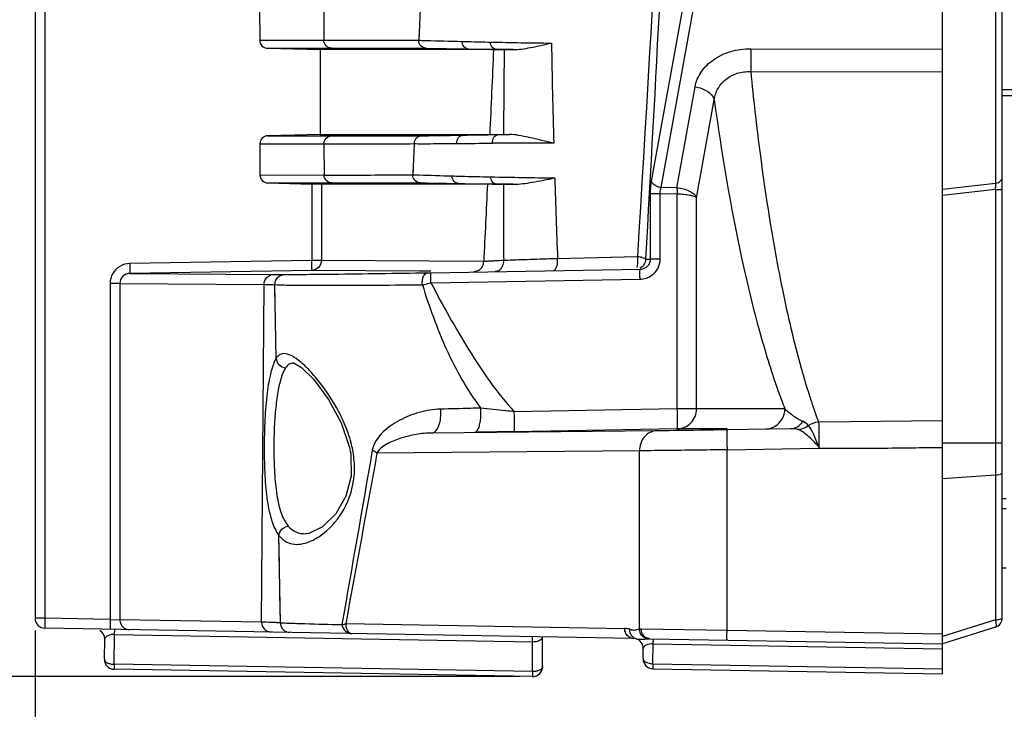
# Model space of a CAD drawing. Units: millimetres. Extents: x -2199 to -242, y -593 to 740.
# Drawn here: x -1863 to -1814, y -30 to 4 of the extents above; entities that cross this region are included whole.
import ezdxf

# ---------------------------------------------------------------- set-up
doc = ezdxf.new("R2010")
doc.units = ezdxf.units.MM
doc.header["$LTSCALE"] = 16.335
doc.header["$PDMODE"] = 3
doc.header["$PDSIZE"] = 1
doc.layers.get('0').update_dxf_attribs({"linetype": 'CONTINUOUS'})
doc.layers.get('Defpoints').update_dxf_attribs({"linetype": 'CONTINUOUS'})
doc.layers.add('AXIS', color=7, linetype='CONTINUOUS')
doc.styles.add('STYLE1', font='txt')
doc.dimstyles.new('11', dxfattribs={"dimtxt": 25, "dimasz": 6, "dimexe": 1.25, "dimexo": 0.625, "dimgap": 2, "dimtad": 1, "dimtoh": 1, "dimdec": 0, "dimzin": 1, "dimtxsty": 'STYLE1', "dimcen": 2.5, "dimclrd": 3, "dimclre": 3, "dimclrt": 3, "dimadec": 0, "dimazin": 0, "dimtfac": 1, "dimtdec": 0, "dimtmove": 0, "dimatfit": 3, "dimfxl": 1, "dimarcsym": 0})

# ---------------------------------------------------------------- blocks, each defined once
blk = doc.blocks.new('*D5')
at = {"color": 3, "lineweight": -2, "transparency": 16777216}
for p, q in [((-1846.583, 276.42), (-1954.809, 276.42)), ((-1953.559, 270.42), (-1953.559, -22.803)), ((-1838.134, -28.803), (-1954.809, -28.803))]:
    blk.add_line(p, q, dxfattribs=at)
at = {"color": 3, "transparency": 16777216}
for points in [[(-1952.559, 270.42), (-1954.559, 270.42), (-1953.559, 276.42)], [(-1954.559, -22.803), (-1952.559, -22.803), (-1953.559, -28.803)]]:
    blk.add_solid(points, dxfattribs=at)
at = {"layer": 'Defpoints', "color": 0, "transparency": 16777216}
for p in [(-1845.958, 276.42), (-1953.559, -28.803), (-1837.509, -28.803)]:
    blk.add_point(p, dxfattribs=at)
at = {"color": 3, "transparency": 16777216, "insert": (-1968.059, 123.808), "char_height": 25, "attachment_point": 5, "rotation": 90, "style": 'STYLE1'}
blk.add_mtext('305mm', dxfattribs=at)
blk = doc.blocks.new('*D6')
at = {"color": 3, "lineweight": -2, "transparency": 16777216}
for p, q in [((-1862.451, -26.501), (-1862.451, -91.458)), ((-1431.447, -26.501), (-1431.447, -91.458)), ((-1856.451, -90.208), (-1437.447, -90.208))]:
    blk.add_line(p, q, dxfattribs=at)
at = {"color": 3, "transparency": 16777216}
for points in [[(-1856.451, -89.208), (-1856.451, -91.208), (-1862.451, -90.208)], [(-1437.447, -91.208), (-1437.447, -89.208), (-1431.447, -90.208)]]:
    blk.add_solid(points, dxfattribs=at)
at = {"layer": 'Defpoints', "color": 0, "transparency": 16777216}
for p in [(-1862.451, -25.876), (-1431.447, -25.876), (-1431.447, -90.208)]:
    blk.add_point(p, dxfattribs=at)
at = {"color": 3, "transparency": 16777216, "insert": (-1646.949, -75.708), "char_height": 25, "attachment_point": 5, "style": 'STYLE1'}
blk.add_mtext('431mm', dxfattribs=at)

msp = doc.modelspace()

# ---------------------------------------------------------------- linework, layer by layer
at = {"linetype": 'Continuous'}
for p, q in [((-1813.949, 0.632), (-1813.449, 0.632)), ((-1813.949, 0.332), (-1813.449, 0.332)), ((-1813.949, -19.868), (-1813.749, -19.868)), ((-1813.949, -20.368), (-1813.749, -20.368)), ((-1813.749, -23.368), (-1813.949, -23.368))]:
    msp.add_line(p, q, dxfattribs=at)
at = {"layer": 'AXIS', "linetype": 'Continuous'}
for p, q in [((-1813.949, -25.848), (-1813.949, 263.113)), ((-1862.451, 92.633), (-1862.451, -25.876)), ((-1861.959, 92.633), (-1861.959, -25.876)), ((-1831.538, -3.962), (-1820.84, 55.227)), ((-1831.058, -4.284), (-1820.36, 54.906)), ((-1816.949, -28.662), (-1816.949, 54.725)), ((-1814.298, 54.771), (-1814.298, -4.075)), ((-1851.192, 4.663), (-1851.19, 3.101)), ((-1847.979, 4.651), (-1847.976, 3.101)), ((-1843.147, 4.668), (-1843.214, 3.102)), ((-1843.192, 3.623), (-1843.214, 3.102)), ((-1851.19, 3.101), (-1843.214, 3.102)), ((-1847.976, 3.101), (-1843.214, 3.102)), ((-1850.795, 2.701), (-1847.591, 2.707)), ((-1850.795, 2.701), (-1848.152, 2.632)), ((-1848.152, 2.632), (-1848.155, -1.618)), ((-1838.929, 2.632), (-1848.152, 2.632)), ((-1840.714, 2.665), (-1839.462, 2.632)), ((-1839.324, 2.643), (-1838.929, 2.632)), ((-1838.46, 2.632), (-1838.929, 2.632)), ((-1826.564, 2.68), (-1816.949, 2.663)), ((-1826.564, 1.531), (-1816.949, 1.512)), ((-1830.271, -4.289), (-1829.358, 0.761)), ((-1829.285, -4.792), (-1828.398, 0.118)), ((-1848.155, -1.618), (-1850.785, -1.686)), ((-1850.785, -1.686), (-1847.58, -1.69)), ((-1848.155, -1.618), (-1838.962, -1.618)), ((-1840.975, -1.652), (-1839.654, -1.618)), ((-1839.234, -1.625), (-1838.962, -1.618)), ((-1838.962, -1.618), (-1838.654, -1.618)), ((-1851.18, -2.087), (-1847.965, -2.096)), ((-1851.18, -2.087), (-1851.177, -3.65)), ((-1847.965, -2.096), (-1847.962, -3.653)), ((-1843.442, -2.08), (-1843.513, -3.645)), ((-1843.489, -3.125), (-1843.513, -3.645)), ((-1851.177, -3.65), (-1847.962, -3.653)), ((-1850.782, -4.049), (-1847.577, -4.047)), ((-1850.782, -4.049), (-1848.577, -4.107)), ((-1848.577, -4.107), (-1848.58, -7.934)), ((-1848.092, -4.118), (-1848.095, -7.934)), ((-1838.969, -4.118), (-1848.092, -4.118)), ((-1841.215, -4.08), (-1839.77, -4.118)), ((-1839.328, -4.108), (-1838.969, -4.118)), ((-1838.472, -4.118), (-1838.969, -4.118)), ((-1830.271, -4.289), (-1831.058, -4.284)), ((-1814.298, -4.075), (-1816.949, -4.38)), ((-1814.298, -4.381), (-1816.949, -4.686)), ((-1814.298, -4.381), (-1814.298, -17.076)), ((-1814.298, -4.381), (-1813.949, -4.381)), ((-1831.588, -7.876), (-1831.588, -4.605)), ((-1831.108, -4.605), (-1831.588, -4.605)), ((-1831.108, -7.876), (-1831.108, -4.605)), ((-1830.246, -4.611), (-1831.108, -4.605)), ((-1830.246, -15.385), (-1830.246, -4.611)), ((-1829.285, -15.385), (-1829.285, -4.792)), ((-1825.585, -6.085), (-1825.557, -6.255)), ((-1836.252, -7.853), (-1836.505, -7.86)), ((-1832.247, -7.753), (-1836.252, -7.853)), ((-1832.247, -7.753), (-1834.207, -7.802)), ((-1831.844, -7.876), (-1831.588, -7.876)), ((-1831.108, -7.876), (-1831.588, -7.876)), ((-1848.58, -7.934), (-1857.693, -8.089)), ((-1848.095, -7.934), (-1848.58, -7.934)), ((-1842.697, -7.975), (-1848.095, -7.934)), ((-1839.955, -7.995), (-1842.697, -7.975)), ((-1842.607, -8.555), (-1832.116, -8.376)), ((-1848.58, -8.434), (-1857.693, -8.589)), ((-1857.693, -8.589), (-1850.481, -8.637)), ((-1850.481, -8.637), (-1849.941, -8.64)), ((-1843.182, -8.47), (-1848.58, -8.434)), ((-1842.606, -8.474), (-1843.182, -8.47)), ((-1842.607, -9.054), (-1832.117, -8.876)), ((-1858.69, -9.088), (-1858.69, -25.933)), ((-1858.204, -9.088), (-1858.69, -9.088)), ((-1858.204, -9.088), (-1858.204, -25.95)), ((-1858.204, -9.088), (-1850.967, -9.137)), ((-1851.096, -26.074), (-1850.967, -9.137)), ((-1850.37, -12.855), (-1850.426, -9.151)), ((-1850.408, -10.386), (-1850.426, -9.151)), ((-1849.486, -13.085), (-1849.473, -13.086)), ((-1849.481, -13.085), (-1849.486, -13.085)), ((-1830.246, -15.385), (-1838.422, -15.524)), ((-1824.853, -15.385), (-1830.246, -15.385)), ((-1823.167, -16.035), (-1816.949, -15.966)), ((-1831.269, -16.481), (-1842.544, -16.59)), ((-1830.246, -16.385), (-1838.423, -16.524)), ((-1827.753, -16.385), (-1830.246, -16.385)), ((-1824.566, -16.375), (-1827.753, -16.429)), ((-1816.949, -17.076), (-1813.949, -17.076)), ((-1814.298, -17.076), (-1814.298, -17.486)), ((-1832.149, -17.48), (-1845.307, -17.608)), ((-1832.149, -26.414), (-1832.149, -17.48)), ((-1827.753, -17.429), (-1823.158, -17.357)), ((-1827.753, -26.473), (-1827.753, -17.429)), ((-1814.298, -17.486), (-1814.298, -17.892)), ((-1814.298, -17.892), (-1814.298, -18.296)), ((-1814.298, -18.697), (-1816.949, -18.894)), ((-1814.298, -18.296), (-1814.298, -18.586)), ((-1814.298, -18.586), (-1814.298, -18.697)), ((-1814.298, -18.697), (-1814.298, -25.96)), ((-1850.152, -26.107), (-1850.227, -21.722)), ((-1848.891, -21.64), (-1848.887, -21.64)), ((-1861.959, -25.876), (-1862.451, -25.876)), ((-1858.69, -25.933), (-1861.959, -25.876)), ((-1858.69, -25.933), (-1858.204, -25.95)), ((-1851.096, -26.074), (-1858.204, -25.95)), ((-1846.873, -26.147), (-1832.886, -26.391)), ((-1814.298, -25.96), (-1816.949, -26.797)), ((-1832.446, -26.891), (-1861.959, -26.376)), ((-1832.05, -26.406), (-1827.753, -26.473)), ((-1827.753, -26.473), (-1816.949, -26.662)), ((-1814.298, -26.324), (-1816.949, -27.162)), ((-1858.977, -27.928), (-1858.96, -26.929)), ((-1858.489, -28.187), (-1858.463, -26.687)), ((-1858.463, -26.687), (-1837.512, -27.053)), ((-1837.512, -28.553), (-1837.512, -27.053)), ((-1837, -28.303), (-1837, -26.803)), ((-1831.621, -26.906), (-1816.949, -27.162)), ((-1831.964, -27.9), (-1831.955, -27.4)), ((-1831.476, -28.158), (-1831.458, -27.159)), ((-1831.458, -27.159), (-1816.949, -27.412)), ((-1837.512, -28.553), (-1858.489, -28.187)), ((-1837.509, -28.803), (-1858.486, -28.437)), ((-1831.476, -28.158), (-1816.949, -28.412)), ((-1831.473, -28.409), (-1816.949, -28.662))]:
    msp.add_line(p, q, dxfattribs=at)
for points in [[(-1849.473, -13.086), (-1849.456, -13.089), (-1849.093, -13.304), (-1848.476, -13.91), (-1847.734, -14.904), (-1847.098, -16.073), (-1846.697, -17.259), (-1846.656, -17.459)], [(-1846.656, -17.459), (-1846.621, -17.676), (-1846.604, -18.752), (-1846.861, -19.751), (-1847.373, -20.635), (-1848.047, -21.296), (-1848.727, -21.621), (-1848.889, -21.64)], [(-1850.152, -26.107), (-1850.177, -24.645), (-1850.202, -23.183), (-1850.227, -21.722)]]:
    msp.add_lwpolyline(points, dxfattribs=at)
for centre, radius, start, end in [((-1833.718, 277.657), 274.709, 268.76949, 269.40748), ((-1276.427, 13.222), 560.226, 181.04926, 181.56295), ((-1835.726, 267.171), 264.553, 269.22078, 269.40792), ((-1103.126, -5.218), 735.845, 179.388689, 179.719621), ((-1837.461, -543.299), 541.242, 89.89239, 90.21727), ((-1832.595, 330.903), 334.723, 268.79976, 269.34962), ((-1362.451, 10.757), 474.166, 181.7591, 182.24932), ((-1834.962, 353.701), 357.836, 269.30084, 269.43782), ((-1431.423, -4.38), 407.546, 179.9631, 180.50097), ((-1815.991, -4.207), 1.701, 354.1352, 357.2929), ((-1736.211, 8.522), 90.56, 189.39117, 190.38142), ((-1828.513, -287.303), 279.558, 91.63823, 91.89878), ((-1835.699, -88.607), 80.729, 92.31062, 92.6342), ((-1843.929, 68.366), 76.932, 270.85341, 270.98478), ((-1786.113, -2.706), 39.385, 195.6593, 196.241), ((-1792.508, -2.88), 34.679, 199.1113, 200.6706), ((-1796.546, -4.385), 30.369, 200.7033, 201.2356), ((-1822.316, -12.573), 3.799, 236.1351, 244.6005), ((-1824.316, -15.455), 0.978, 278.6118, 288.9164), ((-1861.951, -25.876), 0.5, 180, 269), ((-1845.242, 106.563), 132.76, 267.88046, 268.0621), ((-1841.813, 209.508), 235.762, 268.07532, 268.27105), ((-1834.394, 460.709), 487.073, 268.29022, 268.50913), ((-1814.449, -25.848), 0.5, 287.5355, 0), ((-1859.46, -26.92), 0.5, 359, 59.0005), ((-1870.299, -26.587), 11.836, 359.5146, 0.1581), ((-1832.904, -27.396), 1.005, 73.9528, 88.9612), ((-1832.455, -27.391), 0.5, 359, 73.914), ((-1831.647, -28.126), 1.22, 88.8105, 91.4008), ((-1843.294, -27.058), 11.836, 359.5146, 0.1581), ((-1858.478, -27.937), 0.5, 179, 269), ((-1831.464, -27.909), 0.5, 179, 269), ((-1837.5, -28.303), 0.5, 269, 0)]:
    msp.add_arc(centre, radius, start, end, dxfattribs=at)
for points, knots in [([(-1828.51, 99.129), (-1828.592, 90.115), (-1829.14, 54.467), (-1830.591, 18.832), (-1832.247, -7.753)], [0, 0, 0, 0, 0.252857, 1, 1, 1, 1]), ([(-1828.329, 99.129), (-1828.485, 81.133), (-1829.222, 45.446), (-1830.824, 9.787), (-1831.844, -7.876)], [0, 0, 0, 0, 0.504265, 1, 1, 1, 1]), ([(-1851.19, 3.101), (-1851.19, 3), (-1851.104, 2.79), (-1850.896, 2.704), (-1850.795, 2.701)], [0, 0, 0, 0, 0.499764, 1, 1, 1, 1]), ([(-1847.591, 2.707), (-1847.689, 2.71), (-1847.892, 2.797), (-1847.974, 3.002), (-1847.976, 3.101)], [0, 0, 0, 0, 0.498176, 1, 1, 1, 1]), ([(-1842.833, 2.699), (-1842.932, 2.702), (-1843.137, 2.792), (-1843.215, 3.001), (-1843.214, 3.102)], [0, 0, 0, 0, 0.496379, 1, 1, 1, 1]), ([(-1843.214, 3.102), (-1843.094, 3.099), (-1842.37, 3.083), (-1841.647, 3.063), (-1841.043, 3.046)], [0, 0, 0, 0, 0.166017, 1, 1, 1, 1]), ([(-1840.714, 2.665), (-1840.799, 2.668), (-1840.979, 2.764), (-1841.04, 2.951), (-1841.043, 3.046)], [0, 0, 0, 0, 0.472263, 1, 1, 1, 1]), ([(-1841.043, 3.046), (-1840.933, 3.043), (-1840.458, 3.03), (-1839.983, 3.019), (-1839.617, 3.011)], [0, 0, 0, 0, 0.230753, 1, 1, 1, 1]), ([(-1839.324, 2.643), (-1839.4, 2.645), (-1839.563, 2.747), (-1839.612, 2.92), (-1839.617, 3.011)], [0, 0, 0, 0, 0.454788, 1, 1, 1, 1]), ([(-1838.46, 2.632), (-1838.326, 2.632), (-1838.04, 2.661), (-1837.406, 2.772), (-1836.908, 2.886), (-1836.559, 2.963)], [0, 0, 0, 0, 0.206968, 0.444707, 1, 1, 1, 1]), ([(-1847.591, 2.707), (-1847.236, 2.708), (-1845.65, 2.71), (-1844.064, 2.707), (-1842.833, 2.699)], [0, 0, 0, 0, 0.223568, 1, 1, 1, 1]), ([(-1842.833, 2.699), (-1842.716, 2.698), (-1842.009, 2.69), (-1841.303, 2.677), (-1840.714, 2.665)], [0, 0, 0, 0, 0.166048, 1, 1, 1, 1]), ([(-1840.714, 2.665), (-1840.607, 2.663), (-1840.143, 2.654), (-1839.68, 2.648), (-1839.324, 2.643)], [0, 0, 0, 0, 0.230753, 1, 1, 1, 1]), ([(-1829.358, 0.761), (-1829.31, 1.026), (-1829.085, 1.56), (-1828.441, 2.187), (-1827.564, 2.591), (-1826.902, 2.68), (-1826.564, 2.68)], [0, 0, 0, 0, 0.220742, 0.460183, 0.72229, 1, 1, 1, 1]), ([(-1826.564, 2.68), (-1826.563, 2.593), (-1826.559, 2.21), (-1826.56, 1.827), (-1826.564, 1.531)], [0, 0, 0, 0, 0.227716, 1, 1, 1, 1]), ([(-1828.398, 0.118), (-1828.371, 0.312), (-1828.242, 0.702), (-1827.831, 1.181), (-1827.243, 1.488), (-1826.791, 1.541), (-1826.564, 1.531)], [0, 0, 0, 0, 0.231864, 0.473511, 0.730377, 1, 1, 1, 1]), ([(-1826.564, 1.531), (-1826.498, 0.859), (-1826.23, -1.687), (-1825.889, -4.226), (-1825.585, -6.085)], [0, 0, 0, 0, 0.263929, 1, 1, 1, 1]), ([(-1829.358, 0.761), (-1829.244, 0.748), (-1828.866, 0.664), (-1828.464, 0.391), (-1828.398, 0.118)], [0, 0, 0, 0, 0.29102, 1, 1, 1, 1]), ([(-1828.398, 0.118), (-1828.029, -2.567), (-1827.39, -6.397), (-1826.245, -11.165), (-1825.611, -13.266), (-1825.275, -14.234)], [0, 0, 0, 0, 0.55293, 0.790899, 1, 1, 1, 1]), ([(-1850.785, -1.686), (-1850.887, -1.689), (-1851.095, -1.775), (-1851.18, -1.986), (-1851.18, -2.087)], [0, 0, 0, 0, 0.500305, 1, 1, 1, 1]), ([(-1847.965, -2.096), (-1847.967, -1.995), (-1847.888, -1.783), (-1847.681, -1.692), (-1847.58, -1.69)], [0, 0, 0, 0, 0.501936, 1, 1, 1, 1]), ([(-1847.58, -1.69), (-1847.227, -1.69), (-1845.72, -1.691), (-1844.213, -1.69), (-1843.059, -1.685)], [0, 0, 0, 0, 0.234421, 1, 1, 1, 1]), ([(-1843.442, -2.08), (-1843.441, -1.981), (-1843.36, -1.776), (-1843.157, -1.688), (-1843.059, -1.685)], [0, 0, 0, 0, 0.502858, 1, 1, 1, 1]), ([(-1843.059, -1.685), (-1842.95, -1.685), (-1842.255, -1.677), (-1841.561, -1.664), (-1840.975, -1.652)], [0, 0, 0, 0, 0.157266, 1, 1, 1, 1]), ([(-1841.303, -2.073), (-1841.308, -1.971), (-1841.257, -1.766), (-1841.066, -1.655), (-1840.975, -1.652)], [0, 0, 0, 0, 0.529581, 1, 1, 1, 1]), ([(-1840.975, -1.652), (-1840.844, -1.65), (-1840.263, -1.639), (-1839.683, -1.631), (-1839.234, -1.625)], [0, 0, 0, 0, 0.22641, 1, 1, 1, 1]), ([(-1839.513, -2.062), (-1839.521, -1.958), (-1839.491, -1.761), (-1839.317, -1.628), (-1839.234, -1.625)], [0, 0, 0, 0, 0.55513, 1, 1, 1, 1]), ([(-1839.234, -1.625), (-1839.186, -1.624), (-1838.993, -1.622), (-1838.8, -1.619), (-1838.654, -1.618)], [0, 0, 0, 0, 0.244609, 1, 1, 1, 1]), ([(-1836.444, -2.059), (-1836.859, -1.969), (-1837.444, -1.823), (-1838.178, -1.663), (-1838.505, -1.618), (-1838.654, -1.618)], [0, 0, 0, 0, 0.564257, 0.801067, 1, 1, 1, 1]), ([(-1847.965, -2.096), (-1847.612, -2.097), (-1846.104, -2.1), (-1844.596, -2.095), (-1843.442, -2.08)], [0, 0, 0, 0, 0.234427, 1, 1, 1, 1]), ([(-1843.442, -2.08), (-1843.172, -2.084), (-1842.459, -2.082), (-1841.746, -2.077), (-1841.303, -2.073)], [0, 0, 0, 0, 0.378221, 1, 1, 1, 1]), ([(-1841.303, -2.073), (-1841.168, -2.071), (-1840.571, -2.066), (-1839.975, -2.063), (-1839.513, -2.062)], [0, 0, 0, 0, 0.226396, 1, 1, 1, 1]), ([(-1851.177, -3.65), (-1851.177, -3.751), (-1851.091, -3.961), (-1850.883, -4.046), (-1850.782, -4.049)], [0, 0, 0, 0, 0.499748, 1, 1, 1, 1]), ([(-1847.962, -3.653), (-1847.609, -3.654), (-1846.126, -3.655), (-1844.643, -3.652), (-1843.513, -3.645)], [0, 0, 0, 0, 0.238018, 1, 1, 1, 1]), ([(-1847.577, -4.047), (-1847.675, -4.044), (-1847.879, -3.957), (-1847.96, -3.753), (-1847.962, -3.653)], [0, 0, 0, 0, 0.498067, 1, 1, 1, 1]), ([(-1843.129, -4.05), (-1843.229, -4.047), (-1843.436, -3.957), (-1843.514, -3.746), (-1843.513, -3.645)], [0, 0, 0, 0, 0.497325, 1, 1, 1, 1]), ([(-1843.513, -3.645), (-1843.41, -3.647), (-1842.755, -3.664), (-1842.099, -3.683), (-1841.546, -3.699)], [0, 0, 0, 0, 0.156359, 1, 1, 1, 1]), ([(-1841.215, -4.08), (-1841.301, -4.077), (-1841.482, -3.981), (-1841.543, -3.794), (-1841.546, -3.699)], [0, 0, 0, 0, 0.47328, 1, 1, 1, 1]), ([(-1841.546, -3.699), (-1841.402, -3.704), (-1840.755, -3.721), (-1840.108, -3.736), (-1839.606, -3.746)], [0, 0, 0, 0, 0.223281, 1, 1, 1, 1]), ([(-1839.328, -4.108), (-1839.4, -4.105), (-1839.555, -4.002), (-1839.6, -3.836), (-1839.606, -3.746)], [0, 0, 0, 0, 0.446775, 1, 1, 1, 1]), ([(-1838.472, -4.118), (-1838.156, -4.118), (-1837.458, -4.012), (-1836.771, -3.874), (-1836.394, -3.798)], [0, 0, 0, 0, 0.451628, 1, 1, 1, 1]), ([(-1814.298, -4.075), (-1814.266, -4.068), (-1814.152, -4.037), (-1814.042, -3.97), (-1813.993, -3.9)], [0, 0, 0, 0, 0.280394, 1, 1, 1, 1]), ([(-1848.092, -4.118), (-1848.111, -4.118), (-1848.272, -4.114), (-1848.434, -4.11), (-1848.577, -4.107)], [0, 0, 0, 0, 0.115755, 1, 1, 1, 1]), ([(-1847.577, -4.047), (-1847.224, -4.046), (-1845.742, -4.046), (-1844.259, -4.047), (-1843.129, -4.05)], [0, 0, 0, 0, 0.238008, 1, 1, 1, 1]), ([(-1843.129, -4.05), (-1843.029, -4.051), (-1842.391, -4.057), (-1841.753, -4.069), (-1841.215, -4.08)], [0, 0, 0, 0, 0.156402, 1, 1, 1, 1]), ([(-1841.215, -4.08), (-1841.075, -4.083), (-1840.446, -4.094), (-1839.817, -4.102), (-1839.328, -4.108)], [0, 0, 0, 0, 0.223284, 1, 1, 1, 1]), ([(-1831.588, -4.605), (-1831.588, -4.546), (-1831.584, -4.332), (-1831.566, -4.117), (-1831.538, -3.962)], [0, 0, 0, 0, 0.270129, 1, 1, 1, 1]), ([(-1831.058, -4.284), (-1831.115, -4.277), (-1831.304, -4.235), (-1831.505, -4.098), (-1831.538, -3.962)], [0, 0, 0, 0, 0.29102, 1, 1, 1, 1]), ([(-1831.108, -4.605), (-1831.108, -4.575), (-1831.104, -4.467), (-1831.085, -4.358), (-1831.058, -4.284)], [0, 0, 0, 0, 0.269981, 1, 1, 1, 1]), ([(-1830.271, -4.288), (-1830.05, -4.308), (-1829.682, -4.395), (-1829.339, -4.643), (-1829.285, -4.792)], [0, 0, 0, 0, 0.584182, 1, 1, 1, 1]), ([(-1830.271, -4.289), (-1830.271, -4.312), (-1830.262, -4.376), (-1830.256, -4.484), (-1830.244, -4.567), (-1830.246, -4.611)], [0, 0, 0, 0, 0.222167, 0.597623, 1, 1, 1, 1]), ([(-1814.298, -4.075), (-1814.296, -4.091), (-1814.289, -4.161), (-1814.289, -4.233), (-1814.291, -4.288)], [0, 0, 0, 0, 0.222497, 1, 1, 1, 1]), ([(-1829.285, -4.792), (-1829.319, -4.762), (-1829.436, -4.718), (-1829.646, -4.669), (-1829.928, -4.631), (-1830.135, -4.616), (-1830.246, -4.611)], [0, 0, 0, 0, 0.138857, 0.366447, 0.663663, 1, 1, 1, 1]), ([(-1837.775, -7.899), (-1837.887, -7.903), (-1838.279, -7.916), (-1838.672, -7.931), (-1838.953, -7.943)], [0, 0, 0, 0, 0.283459, 1, 1, 1, 1]), ([(-1832.247, -7.753), (-1832.241, -7.853), (-1832.241, -8.032), (-1832.256, -8.213), (-1832.276, -8.29)], [0, 0, 0, 0, 0.557948, 1, 1, 1, 1]), ([(-1832.063, -7.781), (-1832.078, -7.778), (-1832.139, -7.768), (-1832.201, -7.761), (-1832.247, -7.753)], [0, 0, 0, 0, 0.236185, 1, 1, 1, 1]), ([(-1831.844, -7.876), (-1831.844, -7.97), (-1831.897, -8.159), (-1832.044, -8.291), (-1832.128, -8.33)], [0, 0, 0, 0, 0.502657, 1, 1, 1, 1]), ([(-1831.844, -7.876), (-1831.86, -7.85), (-1831.941, -7.815), (-1832.015, -7.791), (-1832.063, -7.781)], [0, 0, 0, 0, 0.385385, 1, 1, 1, 1]), ([(-1831.796, -8.271), (-1831.734, -8.227), (-1831.628, -8.109), (-1831.588, -7.953), (-1831.588, -7.876)], [0, 0, 0, 0, 0.497496, 1, 1, 1, 1]), ([(-1831.505, -8.666), (-1831.384, -8.575), (-1831.181, -8.335), (-1831.108, -8.028), (-1831.108, -7.876)], [0, 0, 0, 0, 0.499639, 1, 1, 1, 1]), ([(-1825.288, -7.797), (-1825.195, -8.302), (-1824.836, -10.161), (-1824.408, -12.008), (-1824.035, -13.336)], [0, 0, 0, 0, 0.271189, 1, 1, 1, 1]), ([(-1858.209, -8.238), (-1858.353, -8.325), (-1858.6, -8.577), (-1858.69, -8.92), (-1858.69, -9.088)], [0, 0, 0, 0, 0.499788, 1, 1, 1, 1]), ([(-1857.693, -8.589), (-1857.69, -8.588), (-1857.694, -8.569), (-1857.688, -8.546), (-1857.691, -8.497), (-1857.689, -8.437), (-1857.69, -8.362), (-1857.691, -8.245), (-1857.692, -8.152), (-1857.693, -8.089)], [0, 0, 0, 0, 0.020313, 0.077672, 0.170092, 0.294388, 0.445692, 0.618811, 1, 1, 1, 1]), ([(-1848.58, -8.434), (-1848.577, -8.433), (-1848.581, -8.414), (-1848.576, -8.391), (-1848.578, -8.343), (-1848.576, -8.282), (-1848.577, -8.207), (-1848.578, -8.09), (-1848.579, -7.997), (-1848.58, -7.934)], [0, 0, 0, 0, 0.02028, 0.077586, 0.169995, 0.294288, 0.445608, 0.618772, 1, 1, 1, 1]), ([(-1848.095, -7.934), (-1848.095, -8.06), (-1848.197, -8.321), (-1848.455, -8.431), (-1848.58, -8.434)], [0, 0, 0, 0, 0.502046, 1, 1, 1, 1]), ([(-1840.441, -8.488), (-1840.357, -8.487), (-1840.187, -8.439), (-1840.064, -8.313), (-1840.022, -8.24)], [0, 0, 0, 0, 0.498733, 1, 1, 1, 1]), ([(-1839.745, -7.98), (-1839.766, -7.982), (-1839.836, -7.986), (-1839.906, -7.991), (-1839.955, -7.995)], [0, 0, 0, 0, 0.302961, 1, 1, 1, 1]), ([(-1839.409, -7.963), (-1839.44, -7.965), (-1839.553, -7.97), (-1839.665, -7.976), (-1839.745, -7.98)], [0, 0, 0, 0, 0.282674, 1, 1, 1, 1]), ([(-1839.376, -8.481), (-1839.298, -8.48), (-1839.133, -8.421), (-1839.031, -8.284), (-1838.998, -8.207)], [0, 0, 0, 0, 0.482391, 1, 1, 1, 1]), ([(-1836.47, -8.442), (-1836.447, -8.441), (-1836.379, -8.414), (-1836.304, -8.301), (-1836.274, -8.197), (-1836.263, -8.137)], [0, 0, 0, 0, 0.177033, 0.52734, 1, 1, 1, 1]), ([(-1832.117, -8.876), (-1832.118, -8.813), (-1832.119, -8.72), (-1832.12, -8.603), (-1832.12, -8.527), (-1832.119, -8.467), (-1832.121, -8.419), (-1832.115, -8.396), (-1832.12, -8.377), (-1832.116, -8.376)], [0, 0, 0, 0, 0.381189, 0.554308, 0.705612, 0.829908, 0.922328, 0.979687, 1, 1, 1, 1]), ([(-1857.693, -8.589), (-1857.822, -8.591), (-1858.088, -8.692), (-1858.204, -8.959), (-1858.204, -9.088)], [0, 0, 0, 0, 0.498174, 1, 1, 1, 1]), ([(-1850.967, -9.137), (-1850.967, -9.011), (-1850.865, -8.749), (-1850.606, -8.639), (-1850.481, -8.637)], [0, 0, 0, 0, 0.502044, 1, 1, 1, 1]), ([(-1850.426, -9.151), (-1850.429, -9.024), (-1850.33, -8.756), (-1850.068, -8.643), (-1849.941, -8.64)], [0, 0, 0, 0, 0.502329, 1, 1, 1, 1]), ([(-1849.941, -8.64), (-1849.646, -8.642), (-1848.839, -8.635), (-1846.453, -8.611), (-1844.362, -8.581), (-1842.783, -8.557)], [0, 0, 0, 0, 0.123635, 0.338269, 1, 1, 1, 1]), ([(-1843.032, -9.156), (-1843.04, -9.084), (-1843.038, -8.941), (-1842.995, -8.723), (-1842.874, -8.559), (-1842.783, -8.557)], [0, 0, 0, 0, 0.314461, 0.605904, 1, 1, 1, 1]), ([(-1842.607, -9.054), (-1842.608, -8.991), (-1842.609, -8.898), (-1842.61, -8.781), (-1842.611, -8.706), (-1842.61, -8.646), (-1842.612, -8.597), (-1842.606, -8.574), (-1842.61, -8.555), (-1842.607, -8.555)], [0, 0, 0, 0, 0.381189, 0.554308, 0.705612, 0.829908, 0.922328, 0.979687, 1, 1, 1, 1]), ([(-1850.967, -9.136), (-1850.923, -9.136), (-1850.742, -9.138), (-1850.562, -9.147), (-1850.426, -9.158)], [0, 0, 0, 0, 0.24413, 1, 1, 1, 1]), ([(-1850.426, -9.151), (-1850.121, -9.167), (-1849.287, -9.176), (-1847.722, -9.185), (-1845.562, -9.176), (-1843.93, -9.164), (-1843.03, -9.156)], [0, 0, 0, 0, 0.123668, 0.338345, 0.63462, 1, 1, 1, 1]), ([(-1843.03, -9.156), (-1842.996, -9.151), (-1842.854, -9.124), (-1842.714, -9.087), (-1842.607, -9.054)], [0, 0, 0, 0, 0.231769, 1, 1, 1, 1]), ([(-1843.03, -9.156), (-1842.692, -10.251), (-1841.918, -12.409), (-1840.797, -14.432), (-1840.105, -15.343)], [0, 0, 0, 0, 0.500233, 1, 1, 1, 1]), ([(-1842.607, -9.054), (-1842.003, -10.191), (-1841.066, -11.882), (-1839.66, -14.039), (-1838.862, -15.055), (-1838.422, -15.524)], [0, 0, 0, 0, 0.500042, 0.750071, 1, 1, 1, 1]), ([(-1850.068, -12.619), (-1850.128, -12.633), (-1850.25, -12.692), (-1850.333, -12.796), (-1850.37, -12.855)], [0, 0, 0, 0, 0.467936, 1, 1, 1, 1]), ([(-1848.204, -14.018), (-1848.375, -13.801), (-1848.705, -13.418), (-1849.205, -12.955), (-1849.64, -12.662), (-1849.949, -12.593), (-1850.068, -12.619)], [0, 0, 0, 0, 0.345179, 0.630338, 0.846834, 1, 1, 1, 1]), ([(-1850.37, -12.855), (-1850.424, -12.946), (-1850.522, -13.168), (-1850.69, -13.74), (-1850.839, -14.664), (-1850.943, -15.946), (-1850.965, -16.879), (-1850.965, -17.368)], [0, 0, 0, 0, 0.069077, 0.157871, 0.390042, 0.679533, 1, 1, 1, 1]), ([(-1850.37, -12.855), (-1850.359, -12.971), (-1850.243, -13.202), (-1850.008, -13.306), (-1849.89, -13.316)], [0, 0, 0, 0, 0.494389, 1, 1, 1, 1]), ([(-1849.89, -13.315), (-1849.908, -13.344), (-1849.989, -13.482), (-1850.048, -13.632), (-1850.088, -13.751)], [0, 0, 0, 0, 0.214611, 1, 1, 1, 1]), ([(-1849.486, -13.085), (-1849.563, -13.084), (-1849.729, -13.122), (-1849.844, -13.246), (-1849.89, -13.315)], [0, 0, 0, 0, 0.482356, 1, 1, 1, 1]), ([(-1850.088, -13.751), (-1850.162, -13.972), (-1850.281, -14.486), (-1850.444, -15.692), (-1850.481, -16.677), (-1850.48, -17.368)], [0, 0, 0, 0, 0.191995, 0.431957, 1, 1, 1, 1]), ([(-1823.926, -13.721), (-1823.895, -13.826), (-1823.774, -14.236), (-1823.646, -14.643), (-1823.547, -14.944)], [0, 0, 0, 0, 0.257504, 1, 1, 1, 1]), ([(-1846.95, -16.092), (-1847.036, -15.892), (-1847.389, -15.163), (-1847.837, -14.482), (-1848.204, -14.018)], [0, 0, 0, 0, 0.269135, 1, 1, 1, 1]), ([(-1823.547, -14.944), (-1823.517, -15.039), (-1823.396, -15.404), (-1823.269, -15.768), (-1823.167, -16.035)], [0, 0, 0, 0, 0.257935, 1, 1, 1, 1]), ([(-1842.115, -15.393), (-1842.48, -15.402), (-1843.192, -15.517), (-1844.178, -15.913), (-1845.043, -16.494), (-1845.483, -17.105), (-1845.544, -17.456)], [0, 0, 0, 0, 0.259387, 0.506435, 0.747341, 1, 1, 1, 1]), ([(-1842.544, -16.59), (-1842.375, -16.585), (-1842.174, -16.24), (-1842.103, -15.823), (-1842.1, -15.537), (-1842.115, -15.393)], [0, 0, 0, 0, 0.377804, 0.675812, 1, 1, 1, 1]), ([(-1840.105, -15.343), (-1840.276, -15.347), (-1840.946, -15.364), (-1841.616, -15.38), (-1842.115, -15.393)], [0, 0, 0, 0, 0.255344, 1, 1, 1, 1]), ([(-1840.112, -15.925), (-1840.107, -15.878), (-1840.09, -15.684), (-1840.092, -15.489), (-1840.105, -15.343)], [0, 0, 0, 0, 0.244547, 1, 1, 1, 1]), ([(-1838.422, -15.524), (-1838.564, -15.508), (-1839.125, -15.447), (-1839.686, -15.386), (-1840.105, -15.343)], [0, 0, 0, 0, 0.253465, 1, 1, 1, 1]), ([(-1838.423, -16.524), (-1838.421, -16.523), (-1838.421, -16.514), (-1838.419, -16.502), (-1838.418, -16.476), (-1838.416, -16.427), (-1838.416, -16.343), (-1838.415, -16.221), (-1838.416, -16.071), (-1838.417, -15.836), (-1838.42, -15.651), (-1838.422, -15.524)], [0, 0, 0, 0, 0.005495, 0.020391, 0.044557, 0.077748, 0.170161, 0.294446, 0.445738, 0.618843, 1, 1, 1, 1]), ([(-1830.246, -16.385), (-1829.998, -16.38), (-1829.484, -16.158), (-1829.285, -15.637), (-1829.285, -15.385)], [0, 0, 0, 0, 0.496062, 1, 1, 1, 1]), ([(-1830.246, -16.385), (-1830.244, -16.384), (-1830.245, -16.375), (-1830.242, -16.363), (-1830.242, -16.337), (-1830.24, -16.288), (-1830.239, -16.204), (-1830.239, -16.082), (-1830.239, -15.932), (-1830.241, -15.697), (-1830.244, -15.512), (-1830.246, -15.385)], [0, 0, 0, 0, 0.005431, 0.020202, 0.044322, 0.077597, 0.170208, 0.294541, 0.445863, 0.618325, 1, 1, 1, 1]), ([(-1824.433, -15.727), (-1824.473, -15.7), (-1824.621, -15.596), (-1824.761, -15.479), (-1824.852, -15.385)], [0, 0, 0, 0, 0.271989, 1, 1, 1, 1]), ([(-1846.526, -17.436), (-1846.548, -17.319), (-1846.652, -16.86), (-1846.81, -16.414), (-1846.95, -16.092)], [0, 0, 0, 0, 0.253124, 1, 1, 1, 1]), ([(-1840.411, -16.557), (-1840.327, -16.554), (-1840.218, -16.388), (-1840.151, -16.169), (-1840.123, -16.011), (-1840.112, -15.925)], [0, 0, 0, 0, 0.349799, 0.642579, 1, 1, 1, 1]), ([(-1825.813, -16.385), (-1825.646, -16.382), (-1825.306, -16.284), (-1825.063, -16.027), (-1824.981, -15.88)], [0, 0, 0, 0, 0.497539, 1, 1, 1, 1]), ([(-1824.566, -16.375), (-1824.446, -16.372), (-1824.196, -16.296), (-1824.016, -16.112), (-1823.945, -16.004)], [0, 0, 0, 0, 0.481548, 1, 1, 1, 1]), ([(-1823.152, -17.297), (-1823.23, -17.071), (-1823.351, -16.757), (-1823.534, -16.395), (-1823.63, -16.257), (-1823.682, -16.208)], [0, 0, 0, 0, 0.589754, 0.824143, 1, 1, 1, 1]), ([(-1823.167, -16.035), (-1823.151, -16.218), (-1823.145, -16.667), (-1823.149, -17.114), (-1823.152, -17.378)], [0, 0, 0, 0, 0.411207, 1, 1, 1, 1]), ([(-1842.544, -16.59), (-1842.81, -16.593), (-1843.327, -16.646), (-1844.067, -16.821), (-1844.648, -17.044), (-1845.069, -17.296), (-1845.261, -17.484), (-1845.307, -17.608)], [0, 0, 0, 0, 0.262443, 0.510971, 0.750614, 0.870347, 1, 1, 1, 1]), ([(-1838.423, -16.524), (-1838.591, -16.527), (-1839.254, -16.538), (-1839.917, -16.549), (-1840.411, -16.557)], [0, 0, 0, 0, 0.254222, 1, 1, 1, 1]), ([(-1831.269, -16.481), (-1831.385, -16.483), (-1831.622, -16.541), (-1832.015, -16.843), (-1832.149, -17.232), (-1832.149, -17.48)], [0, 0, 0, 0, 0.239094, 0.486318, 1, 1, 1, 1]), ([(-1827.753, -16.429), (-1828.112, -16.435), (-1829.284, -16.454), (-1830.457, -16.473), (-1831.269, -16.481)], [0, 0, 0, 0, 0.306573, 1, 1, 1, 1]), ([(-1827.753, -16.429), (-1827.755, -16.429), (-1827.754, -16.439), (-1827.757, -16.451), (-1827.757, -16.476), (-1827.759, -16.525), (-1827.76, -16.609), (-1827.76, -16.732), (-1827.76, -16.882), (-1827.758, -17.117), (-1827.756, -17.302), (-1827.753, -17.429)], [0, 0, 0, 0, 0.005495, 0.020391, 0.044556, 0.077748, 0.17016, 0.294445, 0.445737, 0.618842, 1, 1, 1, 1]), ([(-1824.169, -16.422), (-1824.229, -16.399), (-1824.363, -16.379), (-1824.496, -16.374), (-1824.566, -16.375)], [0, 0, 0, 0, 0.479114, 1, 1, 1, 1]), ([(-1823.104, -17.35), (-1823.27, -17.147), (-1823.592, -16.803), (-1823.972, -16.5), (-1824.169, -16.422)], [0, 0, 0, 0, 0.552678, 1, 1, 1, 1]), ([(-1850.965, -17.368), (-1850.964, -17.825), (-1850.943, -18.701), (-1850.836, -19.921), (-1850.638, -20.935), (-1850.388, -21.51), (-1850.227, -21.722)], [0, 0, 0, 0, 0.307154, 0.587882, 0.821436, 1, 1, 1, 1]), ([(-1850.48, -17.368), (-1850.48, -17.774), (-1850.459, -18.555), (-1850.356, -19.645), (-1850.163, -20.555), (-1849.917, -21.068), (-1849.761, -21.254)], [0, 0, 0, 0, 0.304598, 0.584297, 0.818735, 1, 1, 1, 1]), ([(-1846.443, -18.629), (-1846.437, -18.53), (-1846.427, -18.131), (-1846.469, -17.731), (-1846.526, -17.436)], [0, 0, 0, 0, 0.246862, 1, 1, 1, 1]), ([(-1845.307, -17.608), (-1845.321, -17.594), (-1845.394, -17.534), (-1845.477, -17.487), (-1845.544, -17.456)], [0, 0, 0, 0, 0.215127, 1, 1, 1, 1]), ([(-1827.753, -17.429), (-1828.203, -17.435), (-1829.668, -17.454), (-1831.133, -17.473), (-1832.149, -17.48)], [0, 0, 0, 0, 0.306587, 1, 1, 1, 1]), ([(-1823.158, -17.357), (-1822.123, -17.346), (-1820.053, -17.355), (-1817.983, -17.322), (-1816.949, -17.311)], [0, 0, 0, 0, 0.5, 1, 1, 1, 1]), ([(-1847.963, -21.601), (-1847.564, -21.282), (-1846.815, -20.388), (-1846.481, -19.254), (-1846.443, -18.629)], [0, 0, 0, 0, 0.449341, 1, 1, 1, 1]), ([(-1814.298, -18.697), (-1814.213, -18.691), (-1814.1, -18.675), (-1813.983, -18.634), (-1813.949, -18.6), (-1813.949, -18.585)], [0, 0, 0, 0, 0.675485, 0.88375, 1, 1, 1, 1]), ([(-1850.227, -21.722), (-1850.215, -21.608), (-1850.099, -21.384), (-1849.878, -21.271), (-1849.761, -21.253)], [0, 0, 0, 0, 0.493068, 1, 1, 1, 1]), ([(-1850.227, -21.722), (-1850.142, -21.833), (-1849.942, -22.026), (-1849.408, -22.235), (-1848.963, -22.145), (-1848.696, -22.038)], [0, 0, 0, 0, 0.250174, 0.484653, 1, 1, 1, 1]), ([(-1849.761, -21.254), (-1849.656, -21.379), (-1849.388, -21.588), (-1849.055, -21.643), (-1848.893, -21.641)], [0, 0, 0, 0, 0.503599, 1, 1, 1, 1]), ([(-1848.696, -22.038), (-1848.634, -22.014), (-1848.374, -21.897), (-1848.134, -21.737), (-1847.963, -21.601)], [0, 0, 0, 0, 0.232986, 1, 1, 1, 1]), ([(-1861.959, -25.876), (-1861.96, -25.919), (-1861.962, -26.063), (-1861.964, -26.207), (-1861.963, -26.308)], [0, 0, 0, 0, 0.297049, 1, 1, 1, 1]), ([(-1858.69, -25.933), (-1858.691, -25.997), (-1858.692, -26.09), (-1858.693, -26.207), (-1858.694, -26.283), (-1858.693, -26.342), (-1858.695, -26.392), (-1858.689, -26.413), (-1858.693, -26.433), (-1858.69, -26.433)], [0, 0, 0, 0, 0.382023, 0.555439, 0.706894, 0.831165, 0.923361, 0.980294, 1, 1, 1, 1]), ([(-1851.096, -26.074), (-1851.096, -26.2), (-1850.995, -26.462), (-1850.735, -26.572), (-1850.611, -26.574)], [0, 0, 0, 0, 0.502046, 1, 1, 1, 1]), ([(-1850.868, -26.081), (-1850.89, -26.081), (-1850.966, -26.078), (-1851.042, -26.076), (-1851.096, -26.075)], [0, 0, 0, 0, 0.286308, 1, 1, 1, 1]), ([(-1850.152, -26.108), (-1850.222, -26.105), (-1850.461, -26.096), (-1850.7, -26.087), (-1850.868, -26.081)], [0, 0, 0, 0, 0.294813, 1, 1, 1, 1]), ([(-1850.152, -26.107), (-1850.148, -26.229), (-1850.056, -26.476), (-1849.812, -26.588), (-1849.696, -26.59)], [0, 0, 0, 0, 0.512474, 1, 1, 1, 1]), ([(-1847.066, -26.199), (-1847.048, -26.195), (-1846.983, -26.179), (-1846.918, -26.162), (-1846.873, -26.147)], [0, 0, 0, 0, 0.28423, 1, 1, 1, 1]), ([(-1846.873, -26.147), (-1846.874, -26.213), (-1846.862, -26.338), (-1846.797, -26.502), (-1846.688, -26.616), (-1846.591, -26.644), (-1846.546, -26.645)], [0, 0, 0, 0, 0.301185, 0.565007, 0.790756, 1, 1, 1, 1]), ([(-1814.298, -25.96), (-1814.237, -25.955), (-1814.134, -25.942), (-1814.031, -25.916), (-1813.992, -25.895)], [0, 0, 0, 0, 0.586036, 1, 1, 1, 1]), ([(-1814.298, -25.96), (-1814.284, -26.019), (-1814.265, -26.121), (-1814.259, -26.227), (-1814.267, -26.269)], [0, 0, 0, 0, 0.586444, 1, 1, 1, 1]), ([(-1813.992, -25.895), (-1813.986, -25.892), (-1813.968, -25.881), (-1813.949, -25.862), (-1813.949, -25.848)], [0, 0, 0, 0, 0.334423, 1, 1, 1, 1]), ([(-1861.963, -26.308), (-1861.963, -26.317), (-1861.962, -26.334), (-1861.962, -26.357), (-1861.96, -26.367), (-1861.961, -26.376), (-1861.959, -26.376)], [0, 0, 0, 0, 0.429204, 0.741803, 0.933266, 1, 1, 1, 1]), ([(-1858.466, -26.437), (-1858.464, -26.437), (-1858.467, -26.453), (-1858.462, -26.47), (-1858.464, -26.51), (-1858.463, -26.538), (-1858.463, -26.554)], [0, 0, 0, 0, 0.066303, 0.258942, 0.573281, 1, 1, 1, 1]), ([(-1858.14, -26.198), (-1858.098, -26.272), (-1857.975, -26.4), (-1857.803, -26.449), (-1857.719, -26.45)], [0, 0, 0, 0, 0.501249, 1, 1, 1, 1]), ([(-1847.066, -26.199), (-1847.053, -26.322), (-1846.909, -26.552), (-1846.665, -26.643), (-1846.546, -26.645)], [0, 0, 0, 0, 0.508501, 1, 1, 1, 1]), ([(-1832.446, -26.891), (-1832.523, -26.89), (-1832.684, -26.839), (-1832.791, -26.712), (-1832.828, -26.639)], [0, 0, 0, 0, 0.487806, 1, 1, 1, 1]), ([(-1832.626, -26.43), (-1832.568, -26.447), (-1832.451, -26.483), (-1832.329, -26.463), (-1832.272, -26.447)], [0, 0, 0, 0, 0.503303, 1, 1, 1, 1]), ([(-1827.753, -26.973), (-1827.757, -26.973), (-1827.752, -26.953), (-1827.758, -26.932), (-1827.756, -26.882), (-1827.757, -26.823), (-1827.757, -26.747), (-1827.756, -26.63), (-1827.754, -26.537), (-1827.753, -26.473)], [0, 0, 0, 0, 0.019706, 0.076639, 0.168835, 0.293106, 0.444561, 0.617977, 1, 1, 1, 1]), ([(-1814.267, -26.269), (-1814.268, -26.276), (-1814.272, -26.297), (-1814.285, -26.32), (-1814.298, -26.324)], [0, 0, 0, 0, 0.335739, 1, 1, 1, 1]), ([(-1858.463, -26.687), (-1858.582, -26.686), (-1858.765, -26.708), (-1858.929, -26.825), (-1858.951, -26.885)], [0, 0, 0, 0, 0.651576, 1, 1, 1, 1]), ([(-1837.512, -27.053), (-1837.512, -27.018), (-1837.512, -26.958), (-1837.513, -26.886), (-1837.511, -26.844), (-1837.512, -26.822), (-1837.509, -26.812), (-1837.51, -26.803), (-1837.509, -26.803)], [0, 0, 0, 0, 0.413972, 0.731625, 0.847276, 0.931345, 0.982438, 1, 1, 1, 1]), ([(-1837.512, -27.053), (-1837.426, -27.054), (-1837.271, -27.037), (-1837.122, -26.975), (-1837.069, -26.93)], [0, 0, 0, 0, 0.551311, 1, 1, 1, 1]), ([(-1837.069, -26.93), (-1837.058, -26.921), (-1837.024, -26.887), (-1837, -26.838), (-1837, -26.803)], [0, 0, 0, 0, 0.287692, 1, 1, 1, 1]), ([(-1832.316, -26.911), (-1832.297, -26.917), (-1832.168, -26.943), (-1832.034, -26.931), (-1831.924, -26.923)], [0, 0, 0, 0, 0.155677, 1, 1, 1, 1]), ([(-1831.924, -26.923), (-1831.909, -26.922), (-1831.845, -26.917), (-1831.782, -26.912), (-1831.734, -26.909)], [0, 0, 0, 0, 0.239587, 1, 1, 1, 1]), ([(-1831.461, -26.909), (-1831.459, -26.909), (-1831.462, -26.925), (-1831.457, -26.941), (-1831.459, -26.981), (-1831.458, -27.009), (-1831.458, -27.026)], [0, 0, 0, 0, 0.066303, 0.258942, 0.573281, 1, 1, 1, 1]), ([(-1831.458, -27.159), (-1831.577, -27.158), (-1831.76, -27.179), (-1831.924, -27.297), (-1831.946, -27.356)], [0, 0, 0, 0, 0.651576, 1, 1, 1, 1]), ([(-1858.977, -27.928), (-1858.979, -28.004), (-1858.854, -28.114), (-1858.674, -28.17), (-1858.553, -28.185), (-1858.489, -28.187)], [0, 0, 0, 0, 0.387416, 0.675868, 1, 1, 1, 1]), ([(-1831.964, -27.9), (-1831.964, -27.911), (-1831.958, -27.959), (-1831.927, -28.001), (-1831.9, -28.026)], [0, 0, 0, 0, 0.22644, 1, 1, 1, 1]), ([(-1831.9, -28.026), (-1831.85, -28.071), (-1831.708, -28.135), (-1831.559, -28.156), (-1831.476, -28.158)], [0, 0, 0, 0, 0.447702, 1, 1, 1, 1]), ([(-1858.489, -28.187), (-1858.49, -28.211), (-1858.49, -28.284), (-1858.49, -28.357), (-1858.489, -28.407)], [0, 0, 0, 0, 0.324092, 1, 1, 1, 1]), ([(-1858.489, -28.407), (-1858.488, -28.414), (-1858.486, -28.421), (-1858.489, -28.437), (-1858.486, -28.437)], [0, 0, 0, 0, 0.743966, 1, 1, 1, 1]), ([(-1837.512, -28.553), (-1837.512, -28.577), (-1837.513, -28.65), (-1837.513, -28.724), (-1837.511, -28.773)], [0, 0, 0, 0, 0.324092, 1, 1, 1, 1]), ([(-1837, -28.303), (-1837, -28.381), (-1837.134, -28.491), (-1837.321, -28.542), (-1837.447, -28.554), (-1837.512, -28.553)], [0, 0, 0, 0, 0.386942, 0.676072, 1, 1, 1, 1]), ([(-1831.476, -28.158), (-1831.476, -28.182), (-1831.476, -28.256), (-1831.477, -28.329), (-1831.475, -28.378)], [0, 0, 0, 0, 0.324092, 1, 1, 1, 1]), ([(-1831.475, -28.378), (-1831.475, -28.386), (-1831.472, -28.392), (-1831.475, -28.409), (-1831.473, -28.409)], [0, 0, 0, 0, 0.743966, 1, 1, 1, 1]), ([(-1837.511, -28.773), (-1837.511, -28.781), (-1837.508, -28.787), (-1837.511, -28.803), (-1837.509, -28.803)], [0, 0, 0, 0, 0.743966, 1, 1, 1, 1])]:
    msp.add_open_spline(points, degree=3, knots=knots, dxfattribs=at)
for points in [[(-1839.462, 2.632), (-1839.524, 1.216), (-1839.588, -0.201), (-1839.654, -1.618)], [(-1813.993, -3.9), (-1813.966, -3.862), (-1813.949, -3.815), (-1813.949, -3.768)], [(-1839.77, -4.118), (-1839.831, -5.41), (-1839.892, -6.703), (-1839.955, -7.995)], [(-1836.263, -8.137), (-1836.246, -8.044), (-1836.243, -7.947), (-1836.252, -7.853)], [(-1857.693, -8.089), (-1857.872, -8.092), (-1858.056, -8.145), (-1858.209, -8.238)], [(-1840.022, -8.24), (-1839.98, -8.166), (-1839.956, -8.08), (-1839.955, -7.995)], [(-1838.998, -8.207), (-1838.963, -8.125), (-1838.947, -8.032), (-1838.953, -7.943)], [(-1832.116, -8.376), (-1832.004, -8.374), (-1831.887, -8.337), (-1831.796, -8.271)], [(-1832.117, -8.876), (-1831.901, -8.872), (-1831.677, -8.796), (-1831.505, -8.666)], [(-1824.981, -15.88), (-1824.898, -15.731), (-1824.853, -15.555), (-1824.853, -15.385)], [(-1823.998, -16.381), (-1823.885, -16.342), (-1823.777, -16.282), (-1823.683, -16.207)], [(-1823.682, -16.207), (-1823.749, -16.119), (-1823.845, -16.052), (-1823.945, -16.004)], [(-1823.682, -16.207), (-1823.529, -16.111), (-1823.348, -16.049), (-1823.167, -16.034)], [(-1845.544, -17.456), (-1846.048, -20.371), (-1846.558, -23.285), (-1847.066, -26.199)], [(-1845.307, -17.608), (-1845.828, -20.454), (-1846.353, -23.3), (-1846.873, -26.147)], [(-1858.204, -25.95), (-1858.204, -26.036), (-1858.181, -26.123), (-1858.14, -26.198)], [(-1832.828, -26.639), (-1832.866, -26.563), (-1832.886, -26.476), (-1832.886, -26.391)], [(-1832.595, -26.642), (-1832.62, -26.575), (-1832.63, -26.501), (-1832.626, -26.43)], [(-1832.485, -26.813), (-1832.534, -26.766), (-1832.572, -26.705), (-1832.595, -26.642)], [(-1832.272, -26.447), (-1832.231, -26.436), (-1832.191, -26.422), (-1832.149, -26.414)], [(-1832.149, -26.414), (-1832.133, -26.411), (-1832.117, -26.41), (-1832.101, -26.408)], [(-1832.088, -26.646), (-1832.124, -26.575), (-1832.145, -26.494), (-1832.149, -26.414)], [(-1832.101, -26.408), (-1832.084, -26.407), (-1832.067, -26.406), (-1832.05, -26.406)], [(-1831.939, -26.825), (-1832.001, -26.778), (-1832.053, -26.715), (-1832.088, -26.646)], [(-1831.994, -26.654), (-1832.031, -26.578), (-1832.05, -26.491), (-1832.05, -26.406)], [(-1831.837, -26.836), (-1831.903, -26.791), (-1831.958, -26.725), (-1831.994, -26.654)], [(-1858.951, -26.885), (-1858.957, -26.899), (-1858.96, -26.914), (-1858.96, -26.929)], [(-1832.316, -26.911), (-1832.379, -26.893), (-1832.438, -26.858), (-1832.485, -26.813)], [(-1831.734, -26.909), (-1831.807, -26.899), (-1831.879, -26.868), (-1831.939, -26.825)], [(-1831.621, -26.906), (-1831.697, -26.904), (-1831.774, -26.878), (-1831.837, -26.836)], [(-1831.734, -26.909), (-1831.715, -26.908), (-1831.696, -26.907), (-1831.677, -26.906)], [(-1831.946, -27.356), (-1831.952, -27.37), (-1831.955, -27.385), (-1831.955, -27.4)]]:
    msp.add_open_spline(points, degree=3, dxfattribs=at)

# ---------------------------------------------------------------- dimensions: what is measured, and where the dimension line sits
dim = msp.add_linear_dim(base=(-1953.559, -28.803), p1=(-1845.958, 276.42), p2=(-1837.509, -28.803), angle=90, dimstyle='11', override={"dimpost": 'mm'})
dim.commit()
dim.dimension.update_dxf_attribs({"geometry": '*D5', "text_midpoint": (-1968.059, 123.808)})
dim = msp.add_linear_dim(base=(-1431.447, -90.208), p1=(-1862.451, -25.876), p2=(-1431.447, -25.876), dimstyle='11', override={"dimpost": 'mm'})
dim.commit()
dim.dimension.update_dxf_attribs({"geometry": '*D6', "text_midpoint": (-1646.949, -75.708)})

doc.saveas('drawing.dxf')
